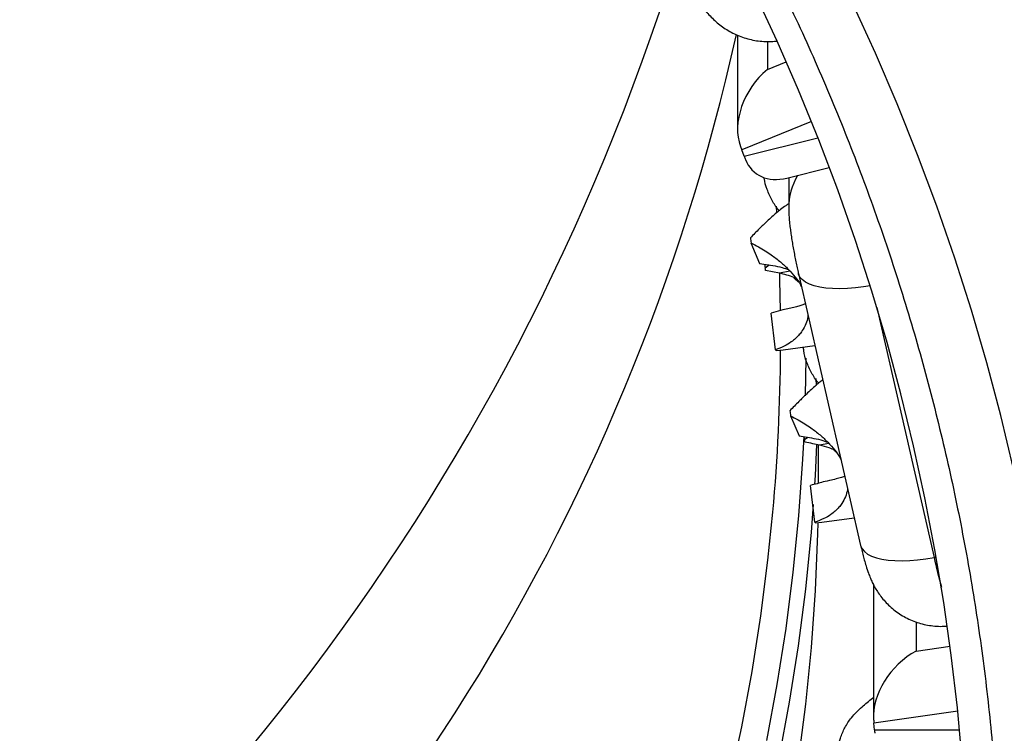
# Model space of a CAD drawing. Units: millimetres. Extents: x 0 to 420, y 0 to 297.
# Drawn here: x 313 to 322, y 231 to 238 of the extents above; entities that cross this region are included whole.
import ezdxf

# ---------------------------------------------------------------- set-up
doc = ezdxf.new("R2010")
doc.units = ezdxf.units.MM

msp = doc.modelspace()

# ---------------------------------------------------------------- linework, layer by layer
at = {"color": 7, "linetype": 'Continuous', "lineweight": 25}
for p, q in [((319.8368, 237.5821), (319.8368, 236.6428)), ((319.9027, 236.3754), (319.8786, 236.4381)), ((320.3287, 236.1578), (320.7513, 236.2633)), ((320.3465, 236.1622), (320.3465, 235.8573)), ((320.2285, 235.8103), (320.2241, 235.8789)), ((319.9708, 235.5112), (320.0571, 235.3073)), ((320.0571, 235.3073), (320.1877, 235.286)), ((320.1051, 235.2995), (320.1107, 235.2642)), ((320.1107, 235.2642), (320.1515, 235.2919)), ((320.2533, 235.2096), (320.1168, 235.2377)), ((320.359, 235.2296), (320.2533, 235.2095)), ((320.4429, 235.2075), (321.0634, 232.4958)), ((320.2889, 234.8439), (320.1704, 234.8122)), ((320.2146, 234.4458), (320.1704, 234.8122)), ((320.2212, 234.4382), (320.2919, 234.4452)), ((320.292, 234.4451), (320.6075, 234.4881)), ((320.618, 234.158), (320.6212, 234.091)), ((320.3647, 233.7876), (320.4505, 233.587)), ((320.4505, 233.587), (320.573, 233.567)), ((320.4983, 233.5792), (320.503, 233.5499)), ((320.503, 233.5499), (320.537, 233.5729)), ((320.7475, 233.5113), (320.6539, 233.4936)), ((320.8181, 233.4265), (320.7959, 233.4455)), ((320.6085, 232.7271), (320.5638, 233.0942)), ((320.6769, 232.7265), (321.0005, 232.7707)), ((320.6149, 232.7202), (320.6768, 232.7269)), ((321.1917, 232.1031), (321.1917, 230.7959)), ((321.2015, 230.6569), (321.1961, 230.7233))]:
    msp.add_line(p, q, dxfattribs=at)
at = {"color": 8, "linetype": 'Continuous', "lineweight": 25}
for p, q in [((320.1337, 237.5186), (320.1337, 237.2398)), ((320.1337, 237.2398), (320.3226, 237.3173)), ((320.5721, 236.723), (319.8786, 236.4381)), ((319.9027, 236.3754), (320.6374, 236.5589)), ((321.2247, 234.8661), (321.7945, 232.3761)), ((320.5164, 234.3605), (320.5106, 233.9869)), ((321.7945, 232.3761), (321.8167, 232.3804)), ((321.6157, 231.7322), (321.6157, 231.4416)), ((321.6157, 231.4416), (321.9545, 231.4898)), ((322.0308, 230.8419), (321.1961, 230.7233)), ((321.2015, 230.6569), (322.049, 230.6556))]:
    msp.add_line(p, q, dxfattribs=at)
at = {"color": 7, "linetype": 'Continuous', "lineweight": 25, "flags": 128}
for points in [[(322.0754, 230.3496), (322.0272, 230.8767), (321.9659, 231.4026), (321.8916, 231.9271), (321.8043, 232.4499), (321.7041, 232.9707), (321.591, 233.4893), (321.4651, 234.0053), (321.3264, 234.5185), (321.175, 235.0287), (321.0111, 235.5355), (320.8346, 236.0387), (320.6456, 236.5381), (320.4444, 237.0333), (320.2309, 237.5241), (320.0053, 238.0103)], [(322.5875, 233.2593), (322.46, 233.7888), (322.3197, 234.3155), (322.1665, 234.8391), (322.0006, 235.3594), (321.822, 235.8761), (321.6308, 236.3889), (321.4272, 236.8977), (321.2111, 237.402), (320.9828, 237.9017)], [(320.2651, 234.8367), (320.2589, 235.1404), (320.2568, 235.2096)], [(320.6247, 233.5004), (320.6096, 233.193), (320.6043, 233.1027)], [(320.6393, 233.4979), (320.6418, 233.1813), (320.6417, 233.1132)], [(320.5909, 232.9016), (320.5694, 232.6259), (320.5131, 232.0599), (320.4408, 231.4954), (320.3525, 230.9329), (320.2483, 230.3728)], [(320.6365, 232.722), (320.6337, 232.6129), (320.6096, 232.045), (320.5694, 231.4778), (320.5131, 230.9118), (320.4408, 230.3474)]]:
    msp.add_lwpolyline(points, dxfattribs=at)
at = {"color": 8, "linetype": 'Continuous', "lineweight": 25, "flags": 128}
for points in [[(321.1576, 235.0846), (321.0919, 235.0735), (321.0107, 235.0631), (320.9317, 235.0566), (320.8556, 235.054), (320.7836, 235.0555), (320.7165, 235.061), (320.6552, 235.0705), (320.6003, 235.0838), (320.5527, 235.1007), (320.5129, 235.1211), (320.4814, 235.1447), (320.4586, 235.1712), (320.4449, 235.2002), (320.4429, 235.2075)], [(320.4962, 233.5796), (320.4848, 233.3553), (320.4447, 232.7911), (320.3887, 232.2281), (320.3168, 231.6667), (320.229, 231.1072), (320.1254, 230.55)], [(319.7615, 230.1392), (319.8796, 230.6878), (319.9821, 231.239), (320.069, 231.7925), (320.1401, 232.348), (320.1887, 232.827)], [(321.0634, 232.4958), (321.0654, 232.4885), (321.0792, 232.4595), (321.1019, 232.433), (321.1334, 232.4094), (321.1732, 232.389), (321.2208, 232.3721), (321.2757, 232.3588), (321.337, 232.3493), (321.4041, 232.3438), (321.4762, 232.3423), (321.5522, 232.3449), (321.6313, 232.3514), (321.7124, 232.3618), (321.7945, 232.3761)]]:
    msp.add_lwpolyline(points, dxfattribs=at)
at = {"color": 7, "linetype": 'Continuous', "lineweight": 25}
for centre, radius, start, end in [((297.1418, 245.1894), 23.125, 301.95682, 342.67754), ((324.2855, 236.1059), 4.3554, 187.19358, 187.84782), ((316.9248, 234.5212), 3.2714, 12.65159, 13.12657), ((300.5155, 234.5815), 19.7513, 354.90364, 359.59621), ((320.2443, 234.4646), 0.0352, 212.45542, 228.80339), ((324.7879, 234.403), 4.4658, 187.27771, 187.92112), ((317.3602, 232.8135), 3.2279, 12.70735, 13.1866), ((320.633, 232.7434), 0.0294, 213.49526, 231.93692)]:
    msp.add_arc(centre, radius, start, end, dxfattribs=at)
at = {"color": 8, "linetype": 'Continuous', "lineweight": 25}
for centre, radius, start, end in [((299.218, 242.1696), 21.1116, 307.52223, 347.46578), ((320.9985, 235.8558), 0.652, 149.73848, 179.9083), ((330.2751, 234.301), 8.6963, 192.78846, 194.81347)]:
    msp.add_arc(centre, radius, start, end, dxfattribs=at)
at = {"color": 7, "linetype": 'Continuous', "lineweight": 25}
for centre, major_axis, ratio, start_param, end_param in [((320.3368, 236.8177), (0.3434, 0.5123), 0.709319, 1.175484, 2.669121), ((319.8786, 236.6294), (-0.1564, 0.4763), 0.127766, 1.864744, 1.941904), ((319.9027, 236.5667), (-0.1564, 0.4763), 0.127766, 1.941904, 2.019064), ((320.3868, 236.6876), (0.3735, 0.4783), 0.694991, 2.755559, 3.868809), ((321.6917, 230.9851), (0.3927, 0.4525), 0.683991, 1.05602, 2.549657), ((321.1961, 230.9146), (-0.035, 0.5001), 0.028806, 1.884276, 1.961436), ((321.2015, 230.8483), (-0.035, 0.5001), 0.028806, 1.961436, 2.038596)]:
    msp.add_ellipse(centre, major_axis=major_axis, ratio=ratio, start_param=start_param, end_param=end_param, dxfattribs=at)
for points, knots in [([(327.5689, 233.3955), (327.5685, 233.4066), (327.5612, 233.6007), (327.5397, 233.9778), (327.5039, 234.5266), (327.4595, 235.0748), (327.4076, 235.6218), (327.348, 236.1673), (327.2808, 236.7116), (327.2059, 237.2547), (327.1233, 237.7967), (327.033, 238.3375), (326.9351, 238.8772), (326.8295, 239.4159), (326.7162, 239.9536), (326.5952, 240.4904), (326.4665, 241.0262), (326.33, 241.5612), (326.1859, 242.095), (326.0341, 242.6272), (325.875, 243.1571), (325.7085, 243.6846), (325.5346, 244.2098), (325.3534, 244.7325), (325.1647, 245.253), (324.9687, 245.7712), (324.7652, 246.2872), (324.5544, 246.801), (324.336, 247.3126), (324.1102, 247.8221), (323.8772, 248.3291), (323.6371, 248.8328), (323.3903, 249.3329), (323.1368, 249.8294), (322.8766, 250.3222), (322.6095, 250.8117), (322.3356, 251.2976), (322.0549, 251.7802), (321.7673, 252.2594), (321.4729, 252.7352), (321.1715, 253.2078), (320.8632, 253.6771), (320.548, 254.1431), (320.2258, 254.606), (319.8969, 255.0653), (319.5615, 255.5204), (319.22, 255.971), (318.8727, 256.4172), (318.5186, 256.8584), (318.2649, 257.169), (318.1275, 257.3313), (318.1121, 257.3495)], [0, 0, 0, 0, 0.00129, 0.022516, 0.043768, 0.065018, 0.086223, 0.1074, 0.128556, 0.149697, 0.170829, 0.191957, 0.213086, 0.234221, 0.255367, 0.27653, 0.297716, 0.31893, 0.340178, 0.361428, 0.382651, 0.403856, 0.425046, 0.446227, 0.467407, 0.488588, 0.509777, 0.530977, 0.552196, 0.573439, 0.594709, 0.615952, 0.637153, 0.658331, 0.679489, 0.700635, 0.721774, 0.742911, 0.764052, 0.7852, 0.806362, 0.827543, 0.848748, 0.869984, 0.891256, 0.912505, 0.933732, 0.95494, 0.976137, 0.997328, 1, 1, 1, 1]), ([(326.1956, 222.4533), (326.2818, 222.8244), (326.4541, 223.5669), (326.6703, 224.6891), (326.8554, 225.8166), (326.9895, 226.825), (327.0852, 227.7121), (327.1521, 228.4766), (327.212, 229.3641), (327.2549, 230.3749), (327.2689, 231.4514), (327.2542, 232.4707), (327.2162, 233.4323), (327.1542, 234.3933), (327.0682, 235.353), (326.9513, 236.371), (326.7979, 237.4465), (326.6023, 238.5781), (326.3732, 239.7048), (326.1395, 240.7029), (325.9128, 241.5739), (325.7029, 242.3198), (325.4425, 243.1801), (325.1223, 244.1522), (324.7515, 245.1776), (324.3742, 246.1398), (323.9957, 247.04), (323.5949, 247.9323), (323.172, 248.8158), (322.7035, 249.7369), (322.1853, 250.6933), (321.6133, 251.6825), (321.0117, 252.6594), (320.3802, 253.623), (319.7215, 254.5739), (319.2594, 255.1937), (319.0283, 255.5035)], [0, 0, 0, 0, 0.033009, 0.066031, 0.099052, 0.132061, 0.154242, 0.176424, 0.198604, 0.231364, 0.264124, 0.291889, 0.319665, 0.347445, 0.375222, 0.402987, 0.435996, 0.469018, 0.502041, 0.53505, 0.55723, 0.579413, 0.601593, 0.634354, 0.667114, 0.694878, 0.722652, 0.75043, 0.778205, 0.805968, 0.838198, 0.870434, 0.902664, 0.935107, 0.967557, 1, 1, 1, 1]), ([(306.852, 250.1111), (306.9297, 250.0815), (307.144, 249.9998), (307.4917, 249.8587), (307.8952, 249.6884), (308.2953, 249.5114), (308.692, 249.3279), (309.0852, 249.1381), (309.4747, 248.942), (309.8604, 248.7396), (310.2422, 248.531), (310.62, 248.3162), (310.9936, 248.0954), (311.363, 247.8686), (311.728, 247.6358), (312.0886, 247.3972), (312.4445, 247.1528), (312.7958, 246.9027), (313.1422, 246.647), (313.4838, 246.3856), (313.8203, 246.1189), (314.1517, 245.8467), (314.4779, 245.5692), (314.7987, 245.2864), (315.1142, 244.9986), (315.4241, 244.7056), (315.7284, 244.4077), (316.027, 244.105), (316.3198, 243.7974), (316.6068, 243.4852), (316.8877, 243.1684), (317.1626, 242.847), (317.4313, 242.5213), (317.6939, 242.1913), (317.9501, 241.8571), (318.1999, 241.5188), (318.4432, 241.1765), (318.68, 240.8303), (318.9102, 240.4804), (319.1337, 240.1268), (319.3505, 239.7696), (319.5604, 239.4089), (319.7635, 239.045), (319.9596, 238.6777), (320.1487, 238.3074), (320.3307, 237.9341), (320.5056, 237.5578), (320.6734, 237.1788), (320.8339, 236.7972), (320.9871, 236.413), (321.133, 236.0263), (321.2715, 235.6374), (321.4026, 235.2463), (321.5263, 234.8531), (321.6424, 234.4579), (321.7511, 234.061), (321.8521, 233.6623), (321.9456, 233.2621), (322.0314, 232.8604), (322.1096, 232.4574), (322.1801, 232.0531), (322.243, 231.6478), (322.2981, 231.2415), (322.3454, 230.8344), (322.385, 230.4266), (322.4169, 230.0182), (322.441, 229.6094), (322.4573, 229.2002), (322.4658, 228.7908), (322.4665, 228.3814), (322.4594, 227.972), (322.4446, 227.5627), (322.4219, 227.1538), (322.3915, 226.7453), (322.3533, 226.3373), (322.3074, 225.9301), (322.2537, 225.5236), (322.1923, 225.1181), (322.1233, 224.7136), (322.0465, 224.3103), (321.962, 223.9083), (321.87, 223.5078), (321.7703, 223.1088), (321.663, 222.7115), (321.5483, 222.3159), (321.426, 221.9223), (321.2962, 221.5308), (321.159, 221.1414), (321.0145, 220.7542), (320.8626, 220.3695), (320.7034, 219.9873), (320.5369, 219.6078), (320.3633, 219.231), (320.1825, 218.857), (319.9947, 218.4861), (319.7998, 218.1182), (319.598, 217.7536), (319.3893, 217.3922), (319.1737, 217.0344), (318.9514, 216.68), (318.7224, 216.3293), (318.4867, 215.9824), (318.2445, 215.6393), (317.9958, 215.3002), (317.7407, 214.9652), (317.4793, 214.6344), (317.2116, 214.3078), (316.9378, 213.9857), (316.6579, 213.668), (316.372, 213.3548), (316.0802, 213.0464), (315.7826, 212.7427), (315.4792, 212.4439), (315.1703, 212.15), (314.8557, 211.8612), (314.5358, 211.5775), (314.2105, 211.299), (313.88, 211.0258), (313.5443, 210.758), (313.2036, 210.4956), (312.858, 210.2389), (312.5075, 209.9877), (312.1524, 209.7422), (311.7926, 209.5026), (311.4283, 209.2687), (311.0596, 209.0408), (310.6867, 208.8189), (310.3096, 208.6031), (309.9285, 208.3933), (309.5434, 208.1898), (309.1545, 207.9925), (308.762, 207.8016), (308.3658, 207.617), (307.9663, 207.4388), (307.5634, 207.2671), (307.1573, 207.102), (306.7481, 206.9434), (306.336, 206.7915), (305.921, 206.6463), (305.5034, 206.5078), (305.0832, 206.376), (304.6606, 206.2511), (304.2356, 206.133), (303.8085, 206.0219), (303.3793, 205.9176), (302.9482, 205.8203), (302.5154, 205.7299), (302.0808, 205.6466), (301.6448, 205.5703), (301.2074, 205.5011), (300.7687, 205.4389), (300.3289, 205.3838), (299.8881, 205.3361), (299.5207, 205.3012), (299.2999, 205.2849), (299.2266, 205.2795)], [0, 0, 0, 0, 0.00373, 0.010298, 0.016866, 0.023434, 0.030003, 0.036571, 0.04314, 0.049709, 0.056278, 0.062847, 0.069417, 0.075987, 0.082557, 0.089127, 0.095698, 0.102268, 0.108839, 0.11541, 0.121982, 0.128554, 0.135126, 0.141698, 0.148271, 0.154844, 0.161417, 0.167991, 0.174565, 0.181139, 0.187714, 0.194289, 0.200864, 0.20744, 0.214016, 0.220592, 0.227169, 0.233746, 0.240324, 0.246902, 0.25348, 0.260059, 0.266638, 0.273218, 0.279797, 0.286378, 0.292958, 0.299539, 0.30612, 0.312702, 0.319284, 0.325866, 0.332449, 0.339032, 0.345615, 0.352198, 0.358782, 0.365366, 0.37195, 0.378535, 0.38512, 0.391705, 0.39829, 0.404875, 0.41146, 0.418046, 0.424631, 0.431217, 0.437803, 0.444389, 0.450975, 0.45756, 0.464146, 0.470732, 0.477318, 0.483903, 0.490489, 0.497074, 0.503659, 0.510244, 0.516829, 0.523414, 0.529999, 0.536583, 0.543167, 0.549751, 0.556334, 0.562917, 0.5695, 0.576083, 0.582665, 0.589247, 0.595829, 0.60241, 0.608991, 0.615572, 0.622152, 0.628732, 0.635312, 0.641891, 0.64847, 0.655048, 0.661626, 0.668204, 0.674781, 0.681358, 0.687934, 0.694511, 0.701086, 0.707662, 0.714237, 0.720812, 0.727386, 0.73396, 0.740534, 0.747108, 0.753681, 0.760254, 0.766826, 0.773398, 0.77997, 0.786542, 0.793114, 0.799685, 0.806256, 0.812826, 0.819397, 0.825967, 0.832537, 0.839107, 0.845676, 0.852245, 0.858815, 0.865384, 0.871952, 0.878521, 0.885089, 0.891658, 0.898226, 0.904794, 0.911362, 0.91793, 0.924497, 0.931065, 0.937632, 0.9442, 0.950767, 0.957334, 0.963901, 0.970468, 0.977035, 0.983602, 0.990169, 0.996736, 1, 1, 1, 1]), ([(319.3307, 238.101), (319.3368, 238.09), (319.3555, 238.0568), (319.3882, 238.0022), (319.4315, 237.9354), (319.4779, 237.871), (319.5259, 237.8123), (319.5729, 237.7618), (319.6211, 237.7168), (319.6729, 237.675), (319.7289, 237.6368), (319.7891, 237.6027), (319.8531, 237.5736), (319.9202, 237.55), (319.9898, 237.5326), (320.0612, 237.5216), (320.1335, 237.5178), (320.1889, 237.5187), (320.2197, 237.5231), (320.2265, 237.524)], [0, 0, 0, 0, 0.0329154, 0.0990057, 0.1698921, 0.2521578, 0.3233283, 0.3840743, 0.4428174, 0.5011736, 0.55978, 0.6190063, 0.6788375, 0.7391266, 0.7997279, 0.8605454, 0.921522, 0.9826155, 1, 1, 1, 1]), ([(320.2524, 235.8332), (320.251, 235.8346), (320.2216, 235.8642), (320.1785, 235.9348), (320.1298, 236.0412), (320.1055, 236.1195), (320.1033, 236.16), (320.1031, 236.1623)], [0, 0, 0, 0, 0.015181, 0.33426, 0.662673, 0.980429, 1, 1, 1, 1]), ([(320.3465, 235.9006), (320.3368, 235.8949), (320.3131, 235.881), (320.2703, 235.8483), (320.2236, 235.8099), (320.1786, 235.7705), (320.1218, 235.7183), (320.0499, 235.6491), (319.9942, 235.5914), (319.9643, 235.5605)], [0, 0, 0, 0, 0.106611, 0.264011, 0.370467, 0.485717, 0.610008, 0.790794, 1, 1, 1, 1]), ([(320.3465, 235.8573), (320.3466, 235.8445), (320.3469, 235.8149), (320.3499, 235.7645), (320.3551, 235.7074), (320.3626, 235.6461), (320.3709, 235.5864), (320.3805, 235.5255), (320.3912, 235.4629), (320.4026, 235.4007), (320.4146, 235.3388), (320.4271, 235.2785), (320.4367, 235.2349), (320.4419, 235.2119), (320.4429, 235.2075)], [0, 0, 0, 0, 0.063184, 0.147238, 0.265416, 0.363432, 0.453444, 0.547357, 0.636819, 0.724157, 0.810632, 0.897116, 0.980286, 1, 1, 1, 1]), ([(319.9708, 235.5112), (319.9957, 235.4985), (320.0432, 235.4744), (320.1108, 235.434), (320.1846, 235.3851), (320.2621, 235.3254), (320.3425, 235.2514), (320.4093, 235.1741), (320.4538, 235.1142), (320.4705, 235.08), (320.4735, 235.074)], [0, 0, 0, 0, 0.133619, 0.255408, 0.36538, 0.536739, 0.689332, 0.836748, 0.971269, 1, 1, 1, 1]), ([(320.1877, 235.286), (320.2195, 235.2803), (320.2754, 235.2703), (320.3259, 235.2509), (320.3477, 235.2425)], [0, 0, 0, 0, 0.569079, 1, 1, 1, 1]), ([(320.4211, 235.1551), (320.4139, 235.1586), (320.384, 235.1732), (320.3275, 235.1911), (320.2781, 235.2034), (320.2533, 235.2095)], [0, 0, 0, 0, 0.138599, 0.567602, 1, 1, 1, 1]), ([(320.4459, 235.119), (320.4439, 235.1209), (320.4284, 235.136), (320.4114, 235.1498), (320.3966, 235.1619)], [0, 0, 0, 0, 0.12703, 1, 1, 1, 1]), ([(320.5125, 234.9033), (320.5069, 234.9009), (320.4925, 234.8947), (320.4574, 234.8841), (320.4095, 234.8713), (320.3527, 234.8578), (320.3102, 234.8485), (320.2888, 234.8439)], [0, 0, 0, 0, 0.128022, 0.325208, 0.526822, 0.762479, 1, 1, 1, 1]), ([(320.5379, 234.7925), (320.5376, 234.7868), (320.5361, 234.7544), (320.5176, 234.7008), (320.488, 234.6419), (320.4521, 234.5949), (320.4153, 234.557), (320.3657, 234.5173), (320.2995, 234.4772), (320.2443, 234.4567), (320.2146, 234.4458)], [0, 0, 0, 0, 0.028732, 0.163233, 0.310658, 0.410366, 0.518311, 0.634725, 0.804053, 1, 1, 1, 1]), ([(320.647, 234.1142), (320.6451, 234.1161), (320.6151, 234.1463), (320.5716, 234.2174), (320.5223, 234.3238), (320.497, 234.4112), (320.4949, 234.461), (320.4944, 234.4727)], [0, 0, 0, 0, 0.019632, 0.31425, 0.617486, 0.910881, 1, 1, 1, 1]), ([(320.6861, 234.145), (320.6765, 234.1377), (320.6553, 234.1218), (320.6165, 234.0889), (320.5718, 234.0492), (320.5151, 233.9963), (320.4435, 233.9265), (320.3879, 233.8684), (320.3581, 233.8373)], [0, 0, 0, 0, 0.106713, 0.23592, 0.375802, 0.526657, 0.746082, 1, 1, 1, 1]), ([(319.3187, 209.7455), (319.4279, 209.8307), (319.6693, 210.0192), (320.0368, 210.3175), (320.4225, 210.6392), (320.8028, 210.9663), (321.1778, 211.2986), (321.5473, 211.6361), (321.9113, 211.9788), (322.2696, 212.3265), (322.6223, 212.6791), (322.9693, 213.0366), (323.3103, 213.3988), (323.6455, 213.7658), (323.9746, 214.1374), (324.2977, 214.5136), (324.6147, 214.8942), (324.9254, 215.2792), (325.2298, 215.6684), (325.5279, 216.0619), (325.8195, 216.4594), (326.1047, 216.861), (326.3833, 217.2665), (326.6553, 217.6758), (326.9206, 218.0888), (327.1792, 218.5055), (327.4309, 218.9257), (327.6759, 219.3494), (327.9139, 219.7765), (328.1449, 220.2068), (328.369, 220.6402), (328.586, 221.0768), (328.7959, 221.5163), (328.9986, 221.9586), (329.1941, 222.4037), (329.3824, 222.8515), (329.5633, 223.3019), (329.737, 223.7547), (329.9033, 224.2099), (330.0622, 224.6673), (330.2136, 225.1269), (330.3576, 225.5885), (330.4941, 226.0521), (330.623, 226.5175), (330.7443, 226.9847), (330.8581, 227.4534), (330.9643, 227.9237), (331.0628, 228.3955), (331.1537, 228.8685), (331.2368, 229.3427), (331.3123, 229.8181), (331.3801, 230.2944), (331.4401, 230.7716), (331.4924, 231.2496), (331.5369, 231.7283), (331.5736, 232.2075), (331.6028, 232.6872), (331.6234, 233.1672), (331.6347, 233.5181), (331.6367, 233.709), (331.6371, 233.7397)], [0, 0, 0, 0, 0.014495, 0.032062, 0.049628, 0.067193, 0.084757, 0.10232, 0.119883, 0.137444, 0.155004, 0.172563, 0.190121, 0.207678, 0.225233, 0.242788, 0.260342, 0.277894, 0.295445, 0.312995, 0.330544, 0.348092, 0.365638, 0.383184, 0.400728, 0.418271, 0.435813, 0.453353, 0.470893, 0.488431, 0.505968, 0.523504, 0.541039, 0.558573, 0.576106, 0.593637, 0.611168, 0.628697, 0.646226, 0.663753, 0.68128, 0.698805, 0.71633, 0.733854, 0.751377, 0.768899, 0.786421, 0.803941, 0.821461, 0.838981, 0.8565, 0.874018, 0.891536, 0.909053, 0.926571, 0.944087, 0.961604, 0.97912, 0.996636, 1, 1, 1, 1]), ([(320.3647, 233.7876), (320.3896, 233.7748), (320.4372, 233.7504), (320.5049, 233.7097), (320.5788, 233.6604), (320.6564, 233.6004), (320.7369, 233.5263), (320.8038, 233.4489), (320.8485, 233.3889), (320.8653, 233.3546), (320.8683, 233.3484)], [0, 0, 0, 0, 0.133506, 0.255192, 0.365071, 0.536287, 0.688751, 0.836042, 0.97045, 1, 1, 1, 1]), ([(320.6539, 233.4936), (320.6312, 233.499), (320.5831, 233.5103), (320.5346, 233.519), (320.509, 233.5236)], [0, 0, 0, 0, 0.471753, 1, 1, 1, 1]), ([(320.573, 233.567), (320.6053, 233.5614), (320.6626, 233.5513), (320.7144, 233.5317), (320.7371, 233.5231)], [0, 0, 0, 0, 0.562623, 1, 1, 1, 1]), ([(320.8054, 233.4451), (320.7875, 233.4526), (320.7388, 233.4731), (320.6869, 233.4856), (320.6539, 233.4936)], [0, 0, 0, 0, 0.366124, 1, 1, 1, 1]), ([(320.6895, 233.1276), (320.6701, 233.1216), (320.6289, 233.1089), (320.5863, 233.0993), (320.5638, 233.0942)], [0, 0, 0, 0, 0.471753, 1, 1, 1, 1]), ([(320.9057, 233.1849), (320.8986, 233.182), (320.8797, 233.1743), (320.8334, 233.1611), (320.7683, 233.1449), (320.7176, 233.1337), (320.6895, 233.1276)], [0, 0, 0, 0, 0.157232, 0.412159, 0.674315, 1, 1, 1, 1]), ([(320.9324, 233.0682), (320.9322, 233.0627), (320.9307, 233.0308), (320.9121, 232.9778), (320.8824, 232.9196), (320.8465, 232.8732), (320.8095, 232.8358), (320.7599, 232.7969), (320.6935, 232.7576), (320.6382, 232.7378), (320.6085, 232.7271)], [0, 0, 0, 0, 0.027863, 0.162484, 0.310041, 0.409839, 0.517881, 0.634399, 0.803878, 1, 1, 1, 1]), ([(321.0634, 232.4958), (321.0658, 232.4856), (321.0728, 232.4552), (321.0849, 232.4059), (321.1002, 232.3477), (321.1182, 232.2853), (321.1373, 232.227), (321.1585, 232.1723), (321.179, 232.1266), (321.2024, 232.0814), (321.231, 232.0337), (321.2659, 231.9843), (321.3072, 231.9349), (321.3546, 231.8872), (321.4073, 231.8429), (321.4649, 231.8029), (321.5266, 231.7681), (321.5919, 231.739), (321.66, 231.7161), (321.7302, 231.6996), (321.8019, 231.6903), (321.8664, 231.6871), (321.9066, 231.6903), (321.9227, 231.6917)], [0, 0, 0, 0, 0.024114, 0.07185, 0.121703, 0.176759, 0.246736, 0.292524, 0.330463, 0.36922, 0.410795, 0.455734, 0.503141, 0.552141, 0.602228, 0.653066, 0.704417, 0.756125, 0.808079, 0.860211, 0.912473, 0.96483, 1, 1, 1, 1]), ([(321.0774, 230.886), (321.0944, 230.9002), (321.129, 230.9291), (321.1678, 230.9615), (321.1887, 230.9783), (321.1917, 230.9807)], [0, 0, 0, 0, 0.454234, 0.921435, 1, 1, 1, 1]), ([(320.9794, 229.9644), (320.9668, 229.9793), (320.9279, 230.0254), (320.8822, 230.1134), (320.8437, 230.2255), (320.827, 230.3413), (320.8317, 230.4588), (320.8579, 230.5722), (320.9043, 230.6803), (320.9738, 230.7887), (321.0404, 230.8512), (321.0774, 230.886)], [0, 0, 0, 0, 0.055643, 0.172104, 0.285357, 0.401921, 0.514704, 0.630885, 0.742205, 0.856694, 1, 1, 1, 1])]:
    msp.add_open_spline(points, degree=3, knots=knots, dxfattribs=at)
at = {"color": 8, "linetype": 'Continuous', "lineweight": 25}
for points, knots in [([(327.567, 233.3922), (327.5615, 233.5268), (327.5449, 233.9273), (327.4917, 234.7098), (327.3997, 235.7389), (327.2616, 236.8825), (327.0896, 238.0236), (326.9175, 238.9728), (326.7625, 239.7306), (326.6374, 240.2993), (326.5037, 240.8665), (326.3156, 241.6145), (326.0607, 242.5409), (325.7564, 243.5329), (325.463, 244.4109), (325.1895, 245.1768), (324.8997, 245.9386), (324.5937, 246.696), (324.2716, 247.4487), (323.8953, 248.2808), (323.4579, 249.1895), (322.9517, 250.1718), (322.4176, 251.1426), (321.8542, 252.1037), (321.2624, 253.0537), (320.6411, 253.9922), (319.9946, 254.9173), (319.5412, 255.521), (319.3145, 255.8228)], [0, 0, 0, 0, 0.016841, 0.05014, 0.098038, 0.145935, 0.19398, 0.242024, 0.266186, 0.290348, 0.314529, 0.33871, 0.386292, 0.43391, 0.467479, 0.501052, 0.534621, 0.568304, 0.60199, 0.635673, 0.6809, 0.726128, 0.771479, 0.81683, 0.862559, 0.908287, 0.954144, 1, 1, 1, 1]), ([(319.3145, 255.8228), (319.4883, 255.5907), (319.8358, 255.1265), (320.3381, 254.4177), (320.8264, 253.7001), (321.2998, 252.9719), (321.7582, 252.2338), (322.2013, 251.4858), (322.6284, 250.7293), (323.0874, 249.8746), (323.5705, 248.919), (324.0691, 247.8583), (324.5366, 246.7846), (324.9003, 245.8784), (325.1755, 245.1471), (325.3743, 244.5943), (325.565, 244.039), (325.8061, 243.3012), (326.0858, 242.3779), (326.3581, 241.375), (326.5783, 240.4766), (326.755, 239.6851), (326.9155, 238.8899), (327.0596, 238.0913), (327.1871, 237.2896), (327.3138, 236.3729), (327.4283, 235.3407), (327.5099, 234.4091), (327.5367, 233.8592), (327.5448, 233.6925)], [0, 0, 0, 0, 0.0356667, 0.0713334, 0.1070585, 0.1427836, 0.1786858, 0.214588, 0.2505497, 0.2865115, 0.3351837, 0.3838559, 0.4326768, 0.4814978, 0.5060502, 0.5306027, 0.5551741, 0.5797456, 0.628098, 0.6764867, 0.7105953, 0.7447071, 0.7788157, 0.8130396, 0.8472668, 0.8814908, 0.930157, 0.9788231, 1, 1, 1, 1])]:
    msp.add_open_spline(points, degree=3, knots=knots, dxfattribs=at)

doc.saveas('drawing.dxf')
